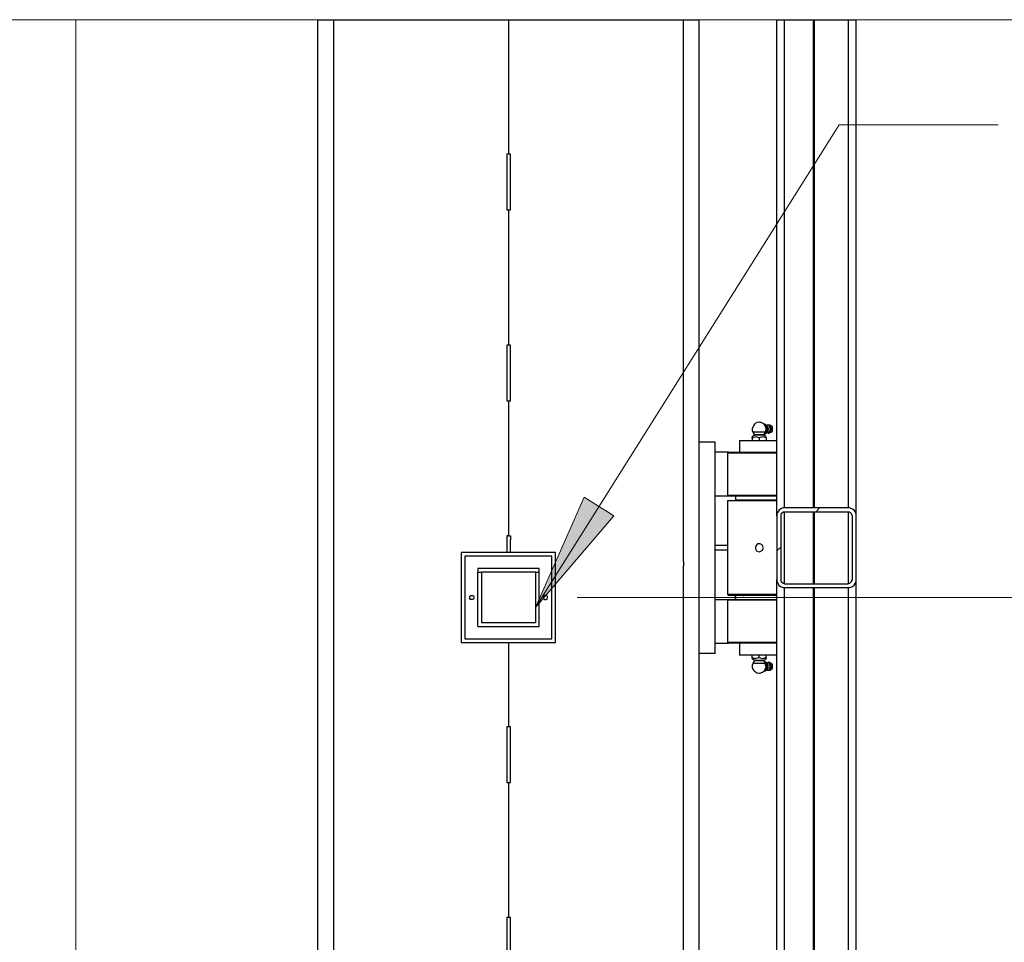
# Model space of a CAD drawing. Units: inches. Extents: x 0.2 to 16.7, y 0.2 to 10.8.
# Drawn here: x 9.4 to 11, y 5 to 6.5 of the extents above; entities that cross this region are included whole.
import ezdxf

# ---------------------------------------------------------------- set-up
doc = ezdxf.new("R2010")
doc.units = ezdxf.units.IN
doc.header["$MEASUREMENT"] = 0
doc.layers.add('Layer 1', color=7, linetype='Continuous')

msp = doc.modelspace()

# ---------------------------------------------------------------- hatches: boundary and pattern name
at = {"layer": 'Layer 1'}
msp.add_hatch(color=7, dxfattribs=at).paths.add_polyline_path([(10.26, 5.5317), (10.3367, 5.705), (10.3833, 5.6758)])

# ---------------------------------------------------------------- linework, layer by layer
at = {"layer": 'Layer 1', "color": 7, "lineweight": 18}
for points in [[(8.9517, 6.4558), (12.7492, 6.4558)], [(9.5375, 1.3758), (9.5375, 6.4558)], [(10.5175, 6.455), (9.9175, 6.455)], [(10.7642, 6.455), (10.6392, 6.455)], [(10.7375, 6.2908), (10.26, 5.5317)], [(10.9875, 6.2908), (10.7375, 6.2908)], [(10.26, 5.5317), (10.3367, 5.705), (10.3833, 5.6758), (10.26, 5.5317)], [(10.7067, 5.6883), (10.7008, 5.6817)], [(10.6458, 5.6267), (10.6392, 5.6208)], [(10.3258, 5.5475), (11.9367, 5.5475)]]:
    msp.add_lwpolyline(points, dxfattribs=at)
at = {"layer": 'Layer 1', "color": 7, "lineweight": 25}
for points in [[(9.9175, 6.455), (9.9175, 5.6008)], [(9.9425, 6.455), (9.9425, 5.6042)], [(10.2175, 6.455), (10.2175, 6.2442), (10.215, 6.2442), (10.215, 6.1567), (10.2175, 6.1567), (10.2175, 5.9442), (10.215, 5.9442), (10.215, 5.8567), (10.2175, 5.8567), (10.2175, 5.6442), (10.215, 5.6442), (10.215, 5.6183)], [(10.2175, 6.455), (10.2175, 6.2442)], [(10.4925, 5.6042), (10.4925, 6.455)], [(10.5175, 5.6042), (10.5175, 6.455)], [(10.6392, 5.6758), (10.6392, 6.455)], [(10.6517, 5.6883), (10.6517, 6.455)], [(10.6967, 6.455), (10.6967, 5.6883)], [(10.6983, 6.455), (10.6983, 5.6883)], [(10.6983, 6.455), (10.6983, 5.6883)], [(10.7517, 6.455), (10.7517, 5.6883)], [(10.7642, 5.6758), (10.7642, 6.455)], [(10.2175, 6.1567), (10.2208, 6.1567), (10.2208, 6.2442), (10.2175, 6.2442)], [(10.2175, 6.1567), (10.2175, 5.9442)], [(10.2175, 5.8567), (10.2208, 5.8567), (10.2208, 5.9442), (10.2175, 5.9442)], [(10.2175, 5.8567), (10.2175, 5.7567)], [(10.6117, 5.8233), (10.6083, 5.8225), (10.6058, 5.8217), (10.6042, 5.82), (10.6025, 5.8175), (10.6017, 5.815), (10.6008, 5.8125), (10.6008, 5.81), (10.6017, 5.8075)], [(10.6217, 5.8167), (10.6208, 5.8175), (10.62, 5.8192), (10.6192, 5.82), (10.6175, 5.8208), (10.6167, 5.8217), (10.615, 5.8225), (10.6133, 5.8225), (10.6117, 5.8233)], [(10.6117, 5.8233), (10.6117, 5.8233)], [(10.62, 5.82), (10.6192, 5.82)], [(10.6233, 5.8158), (10.6233, 5.8175), (10.6225, 5.8183), (10.62, 5.82)], [(10.6017, 5.8075), (10.6042, 5.8033)], [(10.6192, 5.8033), (10.6217, 5.8075)], [(10.62, 5.8042), (10.6225, 5.8058), (10.6233, 5.8067), (10.6233, 5.8083)], [(10.6208, 5.8183), (10.6225, 5.8158)], [(10.6225, 5.8083), (10.6208, 5.8067)], [(10.6217, 5.8083), (10.6217, 5.8092), (10.6225, 5.8117), (10.6225, 5.8142), (10.6217, 5.8158), (10.6217, 5.8167)], [(10.6217, 5.8075), (10.6217, 5.8083)], [(10.6217, 5.8075), (10.6225, 5.8075)], [(10.6242, 5.8167), (10.6225, 5.8183)], [(10.6225, 5.8158), (10.6225, 5.8083)], [(10.6233, 5.8158), (10.6225, 5.8158)], [(10.6233, 5.8083), (10.6225, 5.8083)], [(10.6225, 5.8067), (10.6242, 5.8075)], [(10.625, 5.8183), (10.6233, 5.8175)], [(10.6233, 5.8083), (10.6242, 5.8092), (10.6242, 5.8133), (10.6233, 5.8158)], [(10.6233, 5.8067), (10.625, 5.8067)], [(10.6242, 5.8167), (10.625, 5.815), (10.625, 5.81), (10.6242, 5.8083), (10.6242, 5.8075)], [(10.6242, 5.8075), (10.6242, 5.8083), (10.625, 5.81), (10.625, 5.815), (10.6242, 5.8167)], [(10.6283, 5.8183), (10.625, 5.8183)], [(10.625, 5.8067), (10.6258, 5.8058), (10.6267, 5.8058)], [(10.6267, 5.8058), (10.6283, 5.8067), (10.6308, 5.8075)], [(10.6308, 5.8167), (10.6283, 5.8183)], [(10.6308, 5.8075), (10.6325, 5.8092), (10.6325, 5.8158), (10.6317, 5.8167), (10.6308, 5.8167)], [(10.5425, 5.7917), (10.5175, 5.7917)], [(10.5425, 5.4592), (10.5425, 5.7917)], [(10.5808, 5.7942), (10.5808, 5.7758)], [(10.6042, 5.8025), (10.6008, 5.8)], [(10.6008, 5.7983), (10.6008, 5.7942)], [(10.6008, 5.7983), (10.6008, 5.7942)], [(10.6042, 5.8033), (10.6042, 5.8025)], [(10.6117, 5.7983), (10.6117, 5.7942)], [(10.6192, 5.8025), (10.6192, 5.8033)], [(10.6225, 5.8), (10.6192, 5.8025)], [(10.6225, 5.7992), (10.6225, 5.7983)], [(10.6225, 5.7983), (10.6225, 5.7942)], [(10.5633, 5.7758), (10.5425, 5.7758)], [(10.5633, 5.7758), (10.5617, 5.7742)], [(10.5617, 5.7742), (10.5617, 5.7083), (10.5633, 5.7067)], [(10.5633, 5.7067), (10.5425, 5.7067)], [(10.5633, 5.7), (10.5617, 5.6992)], [(10.5617, 5.6992), (10.5617, 5.5525), (10.5633, 5.5508)], [(10.5742, 5.7067), (10.5742, 5.7008)], [(10.5742, 5.7067), (10.5742, 5.7)], [(10.5758, 5.7), (10.5758, 5.7008)], [(10.5867, 5.7008), (10.5867, 5.7)], [(10.6192, 5.7008), (10.6392, 5.7008)], [(10.6367, 5.7), (10.6367, 5.7008)], [(10.6517, 5.6817), (10.6492, 5.6817), (10.6458, 5.6783), (10.6458, 5.6758)], [(10.7517, 5.6883), (10.6517, 5.6883)], [(10.6517, 5.5692), (10.6517, 5.6817)], [(10.7517, 5.6817), (10.6517, 5.6817)], [(10.6967, 5.6817), (10.6967, 5.5692)], [(10.6983, 5.6817), (10.6983, 5.5692)], [(10.6983, 5.6817), (10.6983, 5.5692)], [(10.7583, 5.6758), (10.7575, 5.6767), (10.7575, 5.6783), (10.7542, 5.6817), (10.7517, 5.6817)], [(10.7517, 5.6817), (10.7517, 5.5692)], [(10.6392, 5.6758), (10.6392, 5.5758)], [(10.6458, 5.6758), (10.6458, 5.5733), (10.6492, 5.57), (10.6508, 5.57), (10.6517, 5.5692)], [(10.7583, 5.5758), (10.7583, 5.6758)], [(10.7642, 5.5758), (10.7642, 5.6758)], [(10.2175, 5.6442), (10.2208, 5.6442)], [(10.2208, 5.6442), (10.2208, 5.6383)], [(10.2208, 5.6183), (10.2208, 5.6383)], [(10.2917, 5.6183), (10.1433, 5.6183)], [(10.1433, 5.6183), (10.1433, 5.4767)], [(10.2917, 5.4767), (10.2917, 5.6183)], [(10.5617, 5.6292), (10.5425, 5.6292)], [(10.5425, 5.6225), (10.5617, 5.6225)], [(9.9425, 5.6042), (9.9425, 5.5975)], [(10.1492, 5.4825), (10.2858, 5.4825), (10.2858, 5.6125), (10.1492, 5.6125), (10.1492, 5.4825)], [(10.4925, 5.6042), (10.4925, 5.5975)], [(10.5175, 5.6008), (10.5175, 5.6042)], [(9.9175, 5.6008), (9.9175, 5.5975)], [(9.9175, 5.5975), (9.9175, 2.7475)], [(9.9425, 5.5975), (9.9425, 2.7475)], [(10.2658, 5.5933), (10.1692, 5.5933)], [(10.1692, 5.5933), (10.1692, 5.5875)], [(10.1692, 5.5017), (10.1692, 5.5875), (10.1758, 5.5875)], [(10.1758, 5.5075), (10.1758, 5.5875)], [(10.26, 5.5875), (10.1758, 5.5875)], [(10.26, 5.5875), (10.26, 5.5075)], [(10.26, 5.5875), (10.2658, 5.5875)], [(10.2658, 5.5875), (10.2658, 5.5933)], [(10.2658, 5.5017), (10.2658, 5.5875)], [(10.4925, 2.7475), (10.4925, 5.5975)], [(10.5175, 2.7475), (10.5175, 5.6008)], [(10.6392, 2.9692), (10.6392, 5.5758)], [(10.7517, 5.5692), (10.7525, 5.57), (10.7542, 5.57), (10.7575, 5.5733), (10.7575, 5.5742), (10.7583, 5.5758)], [(10.7642, 2.96), (10.7642, 5.5758)], [(10.6517, 5.5692), (10.7517, 5.5692)], [(10.6517, 2.9725), (10.6517, 5.5633)], [(10.6517, 5.5633), (10.7517, 5.5633)], [(10.6967, 5.5633), (10.6967, 2.9725)], [(10.6983, 5.5633), (10.6983, 2.9725)], [(10.6983, 5.5633), (10.6983, 2.9725)], [(10.7517, 5.5633), (10.7517, 2.9725)], [(10.2725, 5.5492), (10.2725, 5.5467), (10.2733, 5.545), (10.2742, 5.5442), (10.2767, 5.5442), (10.2783, 5.545), (10.2792, 5.5467), (10.2792, 5.5492), (10.2783, 5.55), (10.2767, 5.5508), (10.2742, 5.5508), (10.2725, 5.5492)], [(10.5425, 5.5442), (10.5633, 5.5442)], [(10.5633, 5.5442), (10.5617, 5.5433)], [(10.5617, 5.5433), (10.5617, 5.4775), (10.5633, 5.4758)], [(10.5742, 5.5508), (10.5742, 5.5442)], [(10.5742, 5.5442), (10.5742, 5.5508)], [(10.5758, 5.5508), (10.5758, 5.5508)], [(10.5867, 5.5508), (10.5875, 5.5508)], [(10.6367, 5.5508), (10.6375, 5.5508)], [(10.1692, 5.5017), (10.2658, 5.5017)], [(10.26, 5.5075), (10.1758, 5.5075)], [(10.1433, 5.4767), (10.2917, 5.4767)], [(10.2175, 5.4767), (10.2175, 5.3442), (10.215, 5.3442), (10.215, 5.2567), (10.2175, 5.2567), (10.2175, 5.0442), (10.215, 5.0442), (10.215, 4.9567), (10.2175, 4.9567), (10.2175, 4.7442), (10.215, 4.7442), (10.215, 4.6567), (10.2175, 4.6567), (10.2175, 4.4442), (10.215, 4.4442), (10.215, 4.3567), (10.2175, 4.3567), (10.2175, 4.1442), (10.215, 4.1442), (10.215, 4.0567), (10.2175, 4.0567), (10.2175, 3.8442), (10.215, 3.8442), (10.215, 3.8183)], [(10.2175, 5.4767), (10.2175, 5.3442)], [(10.5425, 5.4758), (10.5633, 5.4758)], [(10.5808, 5.4758), (10.5808, 5.4567)], [(10.5425, 5.4592), (10.5175, 5.4592)], [(10.6008, 5.4533), (10.6008, 5.4567)], [(10.6008, 5.4533), (10.6008, 5.4567)], [(10.6008, 5.4517), (10.6042, 5.4492)], [(10.6042, 5.4483), (10.6017, 5.4442)], [(10.6042, 5.4492), (10.6042, 5.4483)], [(10.6117, 5.4533), (10.6117, 5.4567)], [(10.6192, 5.4492), (10.6225, 5.4517)], [(10.6192, 5.4483), (10.6192, 5.4492)], [(10.6217, 5.4442), (10.6192, 5.4483)], [(10.6225, 5.4533), (10.6225, 5.4567)], [(10.6017, 5.4442), (10.6017, 5.4425), (10.6008, 5.4417), (10.6008, 5.4392)], [(10.6008, 5.4392), (10.6008, 5.4375), (10.6017, 5.435), (10.6025, 5.4333), (10.6042, 5.4317), (10.6058, 5.4308), (10.6075, 5.4292), (10.6092, 5.4292), (10.6117, 5.4283)], [(10.6233, 5.435), (10.6233, 5.4358), (10.6242, 5.4383), (10.6242, 5.4417), (10.6233, 5.4433), (10.6233, 5.445), (10.6225, 5.4458), (10.62, 5.4467)], [(10.62, 5.4317), (10.6225, 5.4333), (10.6233, 5.4342), (10.6233, 5.435)], [(10.6208, 5.445), (10.6225, 5.4433), (10.6225, 5.435)], [(10.6225, 5.435), (10.6208, 5.4333)], [(10.6217, 5.4433), (10.6217, 5.4442)], [(10.6217, 5.4442), (10.6225, 5.4442)], [(10.6217, 5.435), (10.6217, 5.4358), (10.6225, 5.4375), (10.6225, 5.44), (10.6217, 5.4417), (10.6217, 5.4433)], [(10.6242, 5.4442), (10.6225, 5.445)], [(10.6233, 5.4433), (10.6225, 5.4433)], [(10.6225, 5.4333), (10.6242, 5.435)], [(10.6233, 5.435), (10.6225, 5.435)], [(10.625, 5.445), (10.6233, 5.4442)], [(10.6233, 5.4442), (10.6242, 5.4442), (10.6242, 5.4433)], [(10.6233, 5.4342), (10.6242, 5.4342), (10.625, 5.4358), (10.6258, 5.4375), (10.6258, 5.4408), (10.6242, 5.4442), (10.6233, 5.4442)], [(10.6233, 5.4342), (10.625, 5.4333)], [(10.6242, 5.435), (10.625, 5.4358), (10.625, 5.4417), (10.6242, 5.4433), (10.6242, 5.4442)], [(10.6267, 5.4458), (10.625, 5.445)], [(10.6258, 5.445), (10.625, 5.445)], [(10.625, 5.4333), (10.6283, 5.4333)], [(10.6283, 5.445), (10.6275, 5.4458), (10.6267, 5.4458)], [(10.6308, 5.4433), (10.6283, 5.445)], [(10.6283, 5.4333), (10.6308, 5.435)], [(10.6308, 5.435), (10.6317, 5.435), (10.6325, 5.4358), (10.6325, 5.4425), (10.6317, 5.4433), (10.6308, 5.4433)], [(10.6117, 5.4283), (10.6117, 5.4283)], [(10.62, 5.4317), (10.6192, 5.4317)], [(10.2175, 5.2567), (10.2208, 5.2567), (10.2208, 5.3442), (10.2175, 5.3442)], [(10.2175, 5.2567), (10.2175, 5.0442)], [(10.2175, 4.9567), (10.2208, 4.9567), (10.2208, 5.0442), (10.2175, 5.0442)]]:
    msp.add_lwpolyline(points, dxfattribs=at)
at = {"layer": 'Layer 1', "lineweight": 0}
msp.add_lwpolyline([(10.26, 5.5317), (10.3367, 5.705), (10.3833, 5.6758), (10.26, 5.5317)], dxfattribs=at)
at = {"layer": 'Layer 1', "color": 7, "lineweight": 25}
for points, knots in [([(10.6217, 5.8075), (10.6217, 5.8075), (10.6208, 5.8075), (10.6208, 5.8075), (10.6147, 5.8075), (10.6086, 5.8075), (10.6025, 5.8075), (10.6025, 5.8075), (10.6017, 5.8075), (10.6017, 5.8075)], [0, 0, 0, 0, 1, 1, 1, 2, 2, 2, 3, 3, 3, 3]), ([(10.6233, 5.8075), (10.6233, 5.8075), (10.6242, 5.8075), (10.6242, 5.8075), (10.6268, 5.8095), (10.6268, 5.8147), (10.6242, 5.8167), (10.6242, 5.8167), (10.6233, 5.8175), (10.6233, 5.8175)], [0, 0, 0, 0, 1, 1, 1, 2, 2, 2, 3, 3, 3, 3]), ([(10.625, 5.8067), (10.625, 5.8067), (10.6258, 5.8058), (10.6258, 5.8058), (10.6258, 5.8058), (10.6267, 5.8067), (10.6267, 5.8067), (10.6297, 5.8103), (10.6302, 5.8126), (10.6275, 5.8167), (10.6275, 5.8167), (10.6267, 5.8183), (10.6267, 5.8183), (10.6267, 5.8183), (10.625, 5.8183), (10.625, 5.8183)], [0, 0, 0, 0, 1, 1, 1, 2, 2, 2, 3, 3, 3, 4, 4, 4, 5, 5, 5, 5]), ([(10.6283, 5.8067), (10.6283, 5.8067), (10.6292, 5.8075), (10.6292, 5.8075), (10.6318, 5.8116), (10.6314, 5.8139), (10.6283, 5.8175), (10.6283, 5.8175), (10.6283, 5.8183), (10.6283, 5.8183)], [0, 0, 0, 0, 1, 1, 1, 2, 2, 2, 3, 3, 3, 3]), ([(10.5808, 5.7942), (10.5808, 5.7942), (10.5825, 5.7942), (10.5825, 5.7942), (10.6011, 5.7942), (10.6197, 5.7942), (10.6383, 5.7942), (10.6383, 5.7942), (10.6392, 5.7942), (10.6392, 5.7942)], [0, 0, 0, 0, 1, 1, 1, 2, 2, 2, 3, 3, 3, 3]), ([(10.6225, 5.7983), (10.6225, 5.7983), (10.6208, 5.7992), (10.6208, 5.7992), (10.6208, 5.7992), (10.6175, 5.8), (10.6175, 5.8), (10.6175, 5.8), (10.6133, 5.7992), (10.6133, 5.7992), (10.6133, 5.7992), (10.6117, 5.7983), (10.6117, 5.7983), (10.6117, 5.7983), (10.6067, 5.8), (10.6067, 5.8), (10.6067, 5.8), (10.6033, 5.7992), (10.6033, 5.7992), (10.6033, 5.7992), (10.6008, 5.7983), (10.6008, 5.7983), (10.6008, 5.7983), (10.6008, 5.8), (10.6008, 5.8), (10.6008, 5.8), (10.6008, 5.7983), (10.6008, 5.7983)], [0, 0, 0, 0, 1, 1, 1, 2, 2, 2, 3, 3, 3, 4, 4, 4, 5, 5, 5, 6, 6, 6, 7, 7, 7, 8, 8, 8, 9, 9, 9, 9]), ([(10.6192, 5.8033), (10.6192, 5.8033), (10.6175, 5.8033), (10.6175, 5.8033), (10.6133, 5.8033), (10.6092, 5.8033), (10.605, 5.8033), (10.605, 5.8033), (10.6042, 5.8033), (10.6042, 5.8033)], [0, 0, 0, 0, 1, 1, 1, 2, 2, 2, 3, 3, 3, 3]), ([(10.6192, 5.8025), (10.6192, 5.8025), (10.6183, 5.8025), (10.6183, 5.8025), (10.6142, 5.8025), (10.61, 5.8025), (10.6058, 5.8025), (10.6058, 5.8025), (10.6042, 5.8025), (10.6042, 5.8025)], [0, 0, 0, 0, 1, 1, 1, 2, 2, 2, 3, 3, 3, 3]), ([(10.6392, 5.7742), (10.6392, 5.7742), (10.6383, 5.7742), (10.6383, 5.7742), (10.6133, 5.7742), (10.5883, 5.7742), (10.5633, 5.7742), (10.5633, 5.7742), (10.5617, 5.7742), (10.5617, 5.7742)], [0, 0, 0, 0, 1, 1, 1, 2, 2, 2, 3, 3, 3, 3]), ([(10.5633, 5.7758), (10.5633, 5.7758), (10.565, 5.7758), (10.565, 5.7758), (10.5883, 5.7758), (10.6117, 5.7758), (10.635, 5.7758), (10.635, 5.7758), (10.6392, 5.7758), (10.6392, 5.7758)], [0, 0, 0, 0, 1, 1, 1, 2, 2, 2, 3, 3, 3, 3]), ([(10.5617, 5.7083), (10.5617, 5.7083), (10.5625, 5.7083), (10.5625, 5.7083), (10.5869, 5.7083), (10.6114, 5.7083), (10.6358, 5.7083), (10.6358, 5.7083), (10.6392, 5.7083), (10.6392, 5.7083)], [0, 0, 0, 0, 1, 1, 1, 2, 2, 2, 3, 3, 3, 3]), ([(10.6392, 5.6992), (10.6392, 5.6992), (10.6383, 5.6992), (10.6383, 5.6992), (10.6131, 5.6992), (10.5878, 5.6992), (10.5625, 5.6992), (10.5625, 5.6992), (10.5617, 5.6992), (10.5617, 5.6992)], [0, 0, 0, 0, 1, 1, 1, 2, 2, 2, 3, 3, 3, 3]), ([(10.6392, 5.7067), (10.6392, 5.7067), (10.635, 5.7067), (10.635, 5.7067), (10.6117, 5.7067), (10.5883, 5.7067), (10.565, 5.7067), (10.565, 5.7067), (10.5633, 5.7067), (10.5633, 5.7067)], [0, 0, 0, 0, 1, 1, 1, 2, 2, 2, 3, 3, 3, 3]), ([(10.5633, 5.7), (10.5633, 5.7), (10.565, 5.7), (10.565, 5.7), (10.5881, 5.7), (10.6111, 5.7), (10.6342, 5.7), (10.6342, 5.7), (10.6392, 5.7), (10.6392, 5.7)], [0, 0, 0, 0, 1, 1, 1, 2, 2, 2, 3, 3, 3, 3]), ([(10.5742, 5.7008), (10.5742, 5.7008), (10.5758, 5.7008), (10.5758, 5.7008), (10.5886, 5.7008), (10.6014, 5.7008), (10.6142, 5.7008), (10.6142, 5.7008), (10.6192, 5.7008), (10.6192, 5.7008)], [0, 0, 0, 0, 1, 1, 1, 2, 2, 2, 3, 3, 3, 3]), ([(10.6517, 5.6883), (10.6517, 5.6883), (10.6492, 5.6883), (10.6492, 5.6883), (10.6442, 5.6867), (10.6408, 5.6833), (10.6392, 5.6783), (10.6392, 5.6783), (10.6392, 5.6758), (10.6392, 5.6758)], [0, 0, 0, 0, 1, 1, 1, 2, 2, 2, 3, 3, 3, 3]), ([(10.7642, 5.6758), (10.7642, 5.6758), (10.7642, 5.6783), (10.7642, 5.6783), (10.7617, 5.6858), (10.7613, 5.6845), (10.7542, 5.6883), (10.7542, 5.6883), (10.7517, 5.6883), (10.7517, 5.6883)], [0, 0, 0, 0, 1, 1, 1, 2, 2, 2, 3, 3, 3, 3]), ([(10.6133, 5.62), (10.6133, 5.62), (10.6117, 5.6192), (10.6117, 5.6192), (10.6117, 5.6192), (10.61, 5.62), (10.61, 5.62), (10.61, 5.62), (10.6075, 5.6208), (10.6075, 5.6208), (10.6047, 5.6258), (10.6048, 5.6283), (10.6092, 5.6317), (10.6092, 5.6317), (10.6133, 5.6317), (10.6133, 5.6317), (10.6133, 5.6317), (10.6167, 5.63), (10.6167, 5.63), (10.6167, 5.63), (10.6175, 5.6275), (10.6175, 5.6275), (10.6175, 5.6275), (10.6183, 5.6258), (10.6183, 5.6258), (10.6183, 5.6258), (10.6175, 5.6233), (10.6175, 5.6233), (10.6175, 5.6233), (10.6167, 5.6217), (10.6167, 5.6217), (10.6167, 5.6217), (10.6133, 5.62), (10.6133, 5.62)], [0, 0, 0, 0, 1, 1, 1, 2, 2, 2, 3, 3, 3, 4, 4, 4, 5, 5, 5, 6, 6, 6, 7, 7, 7, 8, 8, 8, 9, 9, 9, 10, 10, 10, 11, 11, 11, 11]), ([(10.6392, 5.5758), (10.6392, 5.5758), (10.6392, 5.5733), (10.6392, 5.5733), (10.6429, 5.5662), (10.6417, 5.5658), (10.6492, 5.5633), (10.6492, 5.5633), (10.6517, 5.5633), (10.6517, 5.5633)], [0, 0, 0, 0, 1, 1, 1, 2, 2, 2, 3, 3, 3, 3]), ([(10.7517, 5.5633), (10.7517, 5.5633), (10.7542, 5.5633), (10.7542, 5.5633), (10.7606, 5.5654), (10.7621, 5.5669), (10.7642, 5.5733), (10.7642, 5.5733), (10.7642, 5.5758), (10.7642, 5.5758)], [0, 0, 0, 0, 1, 1, 1, 2, 2, 2, 3, 3, 3, 3]), ([(10.1633, 5.5467), (10.1633, 5.5467), (10.1633, 5.5492), (10.1633, 5.5492), (10.1633, 5.5492), (10.1625, 5.55), (10.1625, 5.55), (10.1625, 5.55), (10.1608, 5.5508), (10.1608, 5.5508), (10.1608, 5.5508), (10.1583, 5.5508), (10.1583, 5.5508), (10.1583, 5.5508), (10.1567, 5.5492), (10.1567, 5.5492), (10.1567, 5.5492), (10.1567, 5.5475), (10.1567, 5.5475), (10.1568, 5.5445), (10.1582, 5.5437), (10.1608, 5.5442), (10.1608, 5.5442), (10.1625, 5.545), (10.1625, 5.545), (10.1625, 5.545), (10.1633, 5.5467), (10.1633, 5.5467)], [0, 0, 0, 0, 1, 1, 1, 2, 2, 2, 3, 3, 3, 4, 4, 4, 5, 5, 5, 6, 6, 6, 7, 7, 7, 8, 8, 8, 9, 9, 9, 9]), ([(10.5617, 5.5525), (10.5617, 5.5525), (10.5625, 5.5525), (10.5625, 5.5525), (10.5869, 5.5525), (10.6114, 5.5525), (10.6358, 5.5525), (10.6358, 5.5525), (10.6392, 5.5525), (10.6392, 5.5525)], [0, 0, 0, 0, 1, 1, 1, 2, 2, 2, 3, 3, 3, 3]), ([(10.6392, 5.5433), (10.6392, 5.5433), (10.6383, 5.5433), (10.6383, 5.5433), (10.6133, 5.5433), (10.5883, 5.5433), (10.5633, 5.5433), (10.5633, 5.5433), (10.5617, 5.5433), (10.5617, 5.5433)], [0, 0, 0, 0, 1, 1, 1, 2, 2, 2, 3, 3, 3, 3]), ([(10.6392, 5.5508), (10.6392, 5.5508), (10.6342, 5.5508), (10.6342, 5.5508), (10.6111, 5.5508), (10.5881, 5.5508), (10.565, 5.5508), (10.565, 5.5508), (10.5633, 5.5508), (10.5633, 5.5508)], [0, 0, 0, 0, 1, 1, 1, 2, 2, 2, 3, 3, 3, 3]), ([(10.5633, 5.5442), (10.5633, 5.5442), (10.565, 5.5442), (10.565, 5.5442), (10.5881, 5.5442), (10.6111, 5.5442), (10.6342, 5.5442), (10.6342, 5.5442), (10.6392, 5.5442), (10.6392, 5.5442)], [0, 0, 0, 0, 1, 1, 1, 2, 2, 2, 3, 3, 3, 3]), ([(10.6392, 5.5508), (10.6392, 5.5508), (10.6375, 5.5508), (10.6375, 5.5508), (10.6169, 5.5508), (10.5964, 5.5508), (10.5758, 5.5508), (10.5758, 5.5508), (10.5742, 5.5508), (10.5742, 5.5508)], [0, 0, 0, 0, 1, 1, 1, 2, 2, 2, 3, 3, 3, 3]), ([(10.5617, 5.4775), (10.5617, 5.4775), (10.5625, 5.4775), (10.5625, 5.4775), (10.5869, 5.4775), (10.6114, 5.4775), (10.6358, 5.4775), (10.6358, 5.4775), (10.6392, 5.4775), (10.6392, 5.4775)], [0, 0, 0, 0, 1, 1, 1, 2, 2, 2, 3, 3, 3, 3]), ([(10.6392, 5.4758), (10.6392, 5.4758), (10.6342, 5.4758), (10.6342, 5.4758), (10.6111, 5.4758), (10.5881, 5.4758), (10.565, 5.4758), (10.565, 5.4758), (10.5633, 5.4758), (10.5633, 5.4758)], [0, 0, 0, 0, 1, 1, 1, 2, 2, 2, 3, 3, 3, 3]), ([(10.6117, 5.4567), (10.6117, 5.4567), (10.6067, 5.4567), (10.6067, 5.4567), (10.5986, 5.4567), (10.5905, 5.4567), (10.5825, 5.4567), (10.5825, 5.4567), (10.5808, 5.4567), (10.5808, 5.4567)], [0, 0, 0, 0, 1, 1, 1, 2, 2, 2, 3, 3, 3, 3]), ([(10.6008, 5.4533), (10.6008, 5.4533), (10.6008, 5.4517), (10.6008, 5.4517), (10.6008, 5.4517), (10.6008, 5.4533), (10.6008, 5.4533), (10.6008, 5.4533), (10.6058, 5.4517), (10.6058, 5.4517), (10.6058, 5.4517), (10.6092, 5.4525), (10.6092, 5.4525), (10.6092, 5.4525), (10.6117, 5.4533), (10.6117, 5.4533), (10.6117, 5.4533), (10.6133, 5.4525), (10.6133, 5.4525), (10.6133, 5.4525), (10.6175, 5.4517), (10.6175, 5.4517), (10.6175, 5.4517), (10.6208, 5.4525), (10.6208, 5.4525), (10.6208, 5.4525), (10.6225, 5.4533), (10.6225, 5.4533), (10.6225, 5.4533), (10.6225, 5.4517), (10.6225, 5.4517)], [0, 0, 0, 0, 1, 1, 1, 2, 2, 2, 3, 3, 3, 4, 4, 4, 5, 5, 5, 6, 6, 6, 7, 7, 7, 8, 8, 8, 9, 9, 9, 10, 10, 10, 10]), ([(10.6042, 5.4492), (10.6042, 5.4492), (10.6058, 5.4492), (10.6058, 5.4492), (10.61, 5.4492), (10.6142, 5.4492), (10.6183, 5.4492), (10.6183, 5.4492), (10.6192, 5.4492), (10.6192, 5.4492)], [0, 0, 0, 0, 1, 1, 1, 2, 2, 2, 3, 3, 3, 3]), ([(10.6042, 5.4483), (10.6042, 5.4483), (10.605, 5.4483), (10.605, 5.4483), (10.6092, 5.4483), (10.6133, 5.4483), (10.6175, 5.4483), (10.6175, 5.4483), (10.6192, 5.4483), (10.6192, 5.4483)], [0, 0, 0, 0, 1, 1, 1, 2, 2, 2, 3, 3, 3, 3]), ([(10.6392, 5.4567), (10.6392, 5.4567), (10.6383, 5.4567), (10.6383, 5.4567), (10.6311, 5.4567), (10.6239, 5.4567), (10.6167, 5.4567), (10.6167, 5.4567), (10.6117, 5.4567), (10.6117, 5.4567)], [0, 0, 0, 0, 1, 1, 1, 2, 2, 2, 3, 3, 3, 3]), ([(10.6017, 5.4442), (10.6017, 5.4442), (10.6025, 5.4442), (10.6025, 5.4442), (10.6086, 5.4442), (10.6147, 5.4442), (10.6208, 5.4442), (10.6208, 5.4442), (10.6217, 5.4442), (10.6217, 5.4442)], [0, 0, 0, 0, 1, 1, 1, 2, 2, 2, 3, 3, 3, 3]), ([(10.6117, 5.4283), (10.6117, 5.4283), (10.6133, 5.4283), (10.6133, 5.4283), (10.6203, 5.4324), (10.6146, 5.427), (10.6208, 5.4333), (10.6208, 5.4333), (10.6217, 5.435), (10.6217, 5.435)], [0, 0, 0, 0, 1, 1, 1, 2, 2, 2, 3, 3, 3, 3]), ([(10.625, 5.4333), (10.625, 5.4333), (10.6267, 5.4333), (10.6267, 5.4333), (10.6267, 5.4333), (10.6275, 5.435), (10.6275, 5.435), (10.6305, 5.4373), (10.629, 5.4429), (10.6267, 5.445), (10.6267, 5.445), (10.6258, 5.445), (10.6258, 5.445)], [0, 0, 0, 0, 1, 1, 1, 2, 2, 2, 3, 3, 3, 4, 4, 4, 4]), ([(10.6283, 5.4333), (10.6283, 5.4333), (10.6292, 5.435), (10.6292, 5.435), (10.6314, 5.4392), (10.6317, 5.439), (10.6292, 5.4442), (10.6292, 5.4442), (10.6283, 5.445), (10.6283, 5.445)], [0, 0, 0, 0, 1, 1, 1, 2, 2, 2, 3, 3, 3, 3])]:
    msp.add_open_spline(points, degree=3, knots=knots, dxfattribs=at)

doc.saveas('drawing.dxf')
